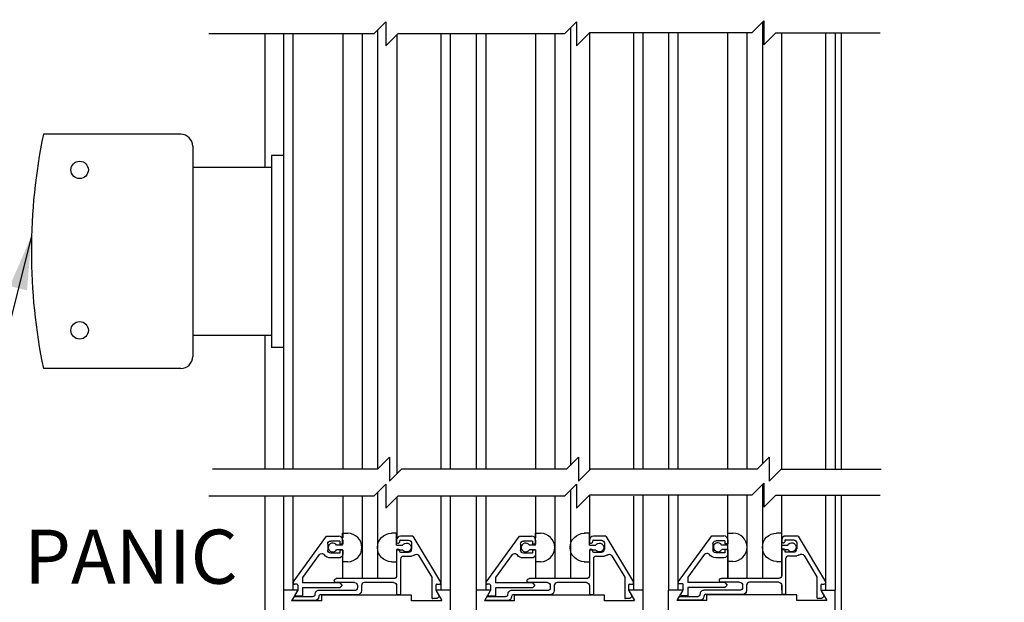
# Model space of a CAD drawing. Extents: x 1386 to 2255, y 1766 to 2281.
# Drawn here: x 1497 to 1507, y 1901 to 1907 of the extents above; entities that cross this region are included whole.
import ezdxf

# ---------------------------------------------------------------- set-up
doc = ezdxf.new("R2010")
doc.units = 0
doc.header["$MEASUREMENT"] = 0
doc.header["$PDMODE"] = 2
doc.header["$PDSIZE"] = -2
doc.layers.get('DEFPOINTS').update_dxf_attribs({"linetype": 'CONTINUOUS'})
for name, color, linetype in [('G-DETL-DIMS', 31, 'CONTINUOUS'), ('G-DETL-FINE', 32, 'CONTINUOUS'), ('G-DETL-TEXT', 31, 'CONTINUOUS')]:
    doc.layers.add(name, color=color, linetype=linetype)
doc.styles.get("Standard").update_dxf_attribs({"font": 'romans.shx'})
doc.dimstyles.new('DIM6', dxfattribs={"dimscale": 6, "dimtxt": 0.09375, "dimasz": 0.09375, "dimexe": 0.0625, "dimexo": 0.03125, "dimgap": 0.03125, "dimtad": 1, "dimdec": 3, "dimzin": 4, "dimdsep": 46, "dimlunit": 5, "dimtxsty": 'Standard', "dimcen": -0.0625, "dimadec": 0, "dimazin": 0, "dimtfac": 1, "dimtdec": 3, "dimtofl": 0, "dimtmove": 0, "dimatfit": 3, "dimfxl": 0.06, "dimfrac": 2, "dimtolj": 1, "dimtzin": 4, "dimarcsym": 0})
doc.dimstyles.new('DIM6$7', dxfattribs={"dimscale": 6, "dimtxt": 0.09375, "dimasz": 0.09375, "dimexe": 0.0625, "dimexo": 0.03125, "dimgap": 0.03125, "dimtad": 0, "dimdec": 3, "dimzin": 4, "dimdsep": 46, "dimlunit": 5, "dimtxsty": 'Standard', "dimcen": -0.0625, "dimadec": 0, "dimazin": 0, "dimtfac": 1, "dimtdec": 3, "dimtofl": 0, "dimtmove": 0, "dimatfit": 3, "dimfxl": 0.06, "dimfrac": 2, "dimtolj": 1, "dimtzin": 4, "dimarcsym": 0})

# ---------------------------------------------------------------- blocks, each defined once
blk = doc.blocks.new('*D100')
at = {"layer": 'DEFPOINTS', "color": 0, "transparency": 16777216}
for p in [(1505.601, 1920.657), (1512.08, 1920.657), (1505.601, 1896.167)]:
    blk.add_point(p, dxfattribs=at)
at = {"layer": 'G-DETL-DIMS', "color": 0, "lineweight": -2, "transparency": 16777216}
for p, q in [((1505.788, 1920.657), (1512.455, 1920.657)), ((1512.08, 1896.73), (1512.08, 1920.094)), ((1505.788, 1896.167), (1512.455, 1896.167))]:
    blk.add_line(p, q, dxfattribs=at)
at = {"layer": 'G-DETL-DIMS', "color": 0, "transparency": 16777216}
for points in [[(1511.986, 1920.094), (1512.174, 1920.094), (1512.08, 1920.657)], [(1511.986, 1896.73), (1512.174, 1896.73), (1512.08, 1896.167)]]:
    blk.add_solid(points, dxfattribs=at)
at = {"layer": 'G-DETL-DIMS', "color": 0, "transparency": 16777216, "insert": (1511.464, 1909.334), "char_height": 0.5625, "attachment_point": 5, "rotation": 90}
blk.add_mtext('\\A1;92" [2337] PACKAGE HEIGHT', dxfattribs=at)
blk = doc.blocks.new('*D103')
at = {"layer": 'DEFPOINTS', "color": 0, "transparency": 16777216}
for p in [(1505.601, 1926.324), (1514.743, 1926.324), (1505.601, 1896.167)]:
    blk.add_point(p, dxfattribs=at)
at = {"layer": 'G-DETL-DIMS', "color": 0, "lineweight": -2, "transparency": 16777216}
for p, q in [((1505.788, 1926.324), (1515.118, 1926.324)), ((1514.743, 1896.73), (1514.743, 1925.762)), ((1505.788, 1896.167), (1515.118, 1896.167))]:
    blk.add_line(p, q, dxfattribs=at)
at = {"layer": 'G-DETL-DIMS', "color": 0, "transparency": 16777216}
for points in [[(1514.649, 1925.762), (1514.836, 1925.762), (1514.743, 1926.324)], [(1514.649, 1896.73), (1514.836, 1896.73), (1514.743, 1896.167)]]:
    blk.add_solid(points, dxfattribs=at)
at = {"layer": 'G-DETL-DIMS', "color": 0, "transparency": 16777216, "insert": (1514.274, 1911.036), "char_height": 0.5625, "attachment_point": 5, "rotation": 90}
blk.add_mtext('\\A1;ROUGH OPENING', dxfattribs=at)
blk = doc.blocks.new('*D104')
at = {"layer": 'DEFPOINTS', "color": 0, "transparency": 16777216}
for p in [(1505.601, 1926.074), (1513.474, 1926.074), (1505.601, 1896.167)]:
    blk.add_point(p, dxfattribs=at)
at = {"layer": 'G-DETL-DIMS', "color": 0, "lineweight": -2, "transparency": 16777216}
for p, q in [((1505.788, 1926.074), (1513.849, 1926.074)), ((1513.474, 1896.73), (1513.474, 1925.512)), ((1505.788, 1896.167), (1513.849, 1896.167))]:
    blk.add_line(p, q, dxfattribs=at)
at = {"layer": 'G-DETL-DIMS', "color": 0, "transparency": 16777216}
for points in [[(1513.38, 1925.512), (1513.567, 1925.512), (1513.474, 1926.074)], [(1513.38, 1896.73), (1513.567, 1896.73), (1513.474, 1896.167)]]:
    blk.add_solid(points, dxfattribs=at)
at = {"layer": 'G-DETL-DIMS', "color": 0, "transparency": 16777216, "insert": (1513.005, 1911.294), "char_height": 0.5625, "attachment_point": 5, "rotation": 90}
blk.add_mtext('\\A1;PACKAGE HEIGHT WITH TRANSOM', dxfattribs=at)
blk = doc.blocks.new('*D117')
at = {"layer": 'DEFPOINTS', "color": 0, "transparency": 16777216}
for p in [(1499.71, 1912.532), (1494.717, 1896.667), (1499.601, 1896.667)]:
    blk.add_point(p, dxfattribs=at)
at = {"layer": 'G-DETL-DIMS', "color": 0, "lineweight": -2, "transparency": 16777216}
for p, q in [((1499.522, 1912.532), (1494.342, 1912.532)), ((1494.717, 1911.969), (1494.717, 1897.23)), ((1499.413, 1896.667), (1494.342, 1896.667))]:
    blk.add_line(p, q, dxfattribs=at)
at = {"layer": 'G-DETL-DIMS', "color": 0, "transparency": 16777216}
for points in [[(1494.623, 1911.969), (1494.811, 1911.969), (1494.717, 1912.532)], [(1494.623, 1897.23), (1494.811, 1897.23), (1494.717, 1896.667)]]:
    blk.add_solid(points, dxfattribs=at)
at = {"layer": 'G-DETL-DIMS', "color": 0, "transparency": 16777216, "insert": (1494.101, 1904.6), "char_height": 0.5625, "attachment_point": 5, "rotation": 90}
blk.add_mtext('\\A1;83 3/8" [2118] CLEAR OPENING', dxfattribs=at)
blk = doc.blocks.new('*D118')
at = {"layer": 'DEFPOINTS', "color": 0, "transparency": 16777216}
for p in [(1499.601, 1896.667), (1496.148, 1896.167), (1499.601, 1896.167)]:
    blk.add_point(p, dxfattribs=at)
at = {"layer": 'G-DETL-DIMS', "color": 0, "lineweight": -2, "transparency": 16777216}
for p, q in [((1496.148, 1897.23), (1496.148, 1902.676)), ((1499.413, 1896.667), (1495.773, 1896.667)), ((1499.413, 1896.167), (1495.773, 1896.167)), ((1496.148, 1895.605), (1496.148, 1895.042))]:
    blk.add_line(p, q, dxfattribs=at)
at = {"layer": 'G-DETL-DIMS', "color": 0, "transparency": 16777216}
for points in [[(1496.054, 1897.23), (1496.242, 1897.23), (1496.148, 1896.667)], [(1496.054, 1895.605), (1496.242, 1895.605), (1496.148, 1896.167)]]:
    blk.add_solid(points, dxfattribs=at)
at = {"layer": 'G-DETL-DIMS', "color": 0, "transparency": 16777216, "insert": (1495.532, 1900.426), "char_height": 0.5625, "attachment_point": 5, "rotation": 90}
blk.add_mtext('\\A1;1/2" [13]', dxfattribs=at)

msp = doc.modelspace()

# ---------------------------------------------------------------- linework, layer by layer
at = {"layer": 'G-DETL-FINE'}
for p, q in [((1504.7831, 1907.2074), (1504.7831, 1902.6108)), ((1499.6007, 1907.0865), (1499.6007, 1905.696)), ((1499.7955, 1907.0865), (1499.7955, 1902.5556)), ((1499.8943, 1907.0865), (1499.8943, 1902.5556)), ((1500.4135, 1907.0865), (1500.4135, 1902.5556)), ((1500.6133, 1907.0865), (1500.6133, 1902.5556)), ((1500.7749, 1907.1261), (1500.7749, 1902.5556)), ((1500.9751, 1907.0763), (1500.9751, 1902.5057)), ((1501.4339, 1907.0865), (1501.4339, 1902.5556)), ((1501.5305, 1907.0865), (1501.5305, 1902.5556)), ((1501.8031, 1907.0865), (1501.8031, 1902.5556)), ((1501.9019, 1907.0865), (1501.9019, 1902.5556)), ((1502.4211, 1907.0865), (1502.4211, 1902.5556)), ((1502.6209, 1907.0865), (1502.6209, 1902.5556)), ((1502.7825, 1907.1487), (1502.7825, 1902.5952)), ((1502.9827, 1907.0967), (1502.9827, 1902.5454)), ((1503.4415, 1907.0967), (1503.4415, 1902.5556)), ((1503.5381, 1907.0967), (1503.5381, 1902.5556)), ((1503.8037, 1907.0967), (1503.8037, 1902.5556)), ((1503.9001, 1907.0967), (1503.9001, 1902.5556)), ((1504.4215, 1902.5556), (1504.4215, 1907.0967)), ((1504.6215, 1907.0967), (1504.6215, 1902.5556)), ((1504.9831, 1902.5556), (1504.9831, 1907.0967)), ((1505.4399, 1907.0967), (1505.4399, 1902.5556)), ((1505.5387, 1907.0967), (1505.5387, 1902.5556)), ((1505.6007, 1907.0967), (1505.6007, 1902.5556)), ((1498.7255, 1906.0398), (1497.2955, 1906.0398)), ((1498.8505, 1905.9148), (1498.8505, 1903.7273)), ((1499.6705, 1905.821), (1499.6705, 1903.821)), ((1499.7955, 1905.821), (1499.6705, 1905.821)), ((1499.7955, 1905.821), (1499.7955, 1903.821)), ((1499.6705, 1905.696), (1498.8505, 1905.696)), ((1499.6705, 1903.946), (1498.8505, 1903.946)), ((1499.6007, 1903.946), (1499.6007, 1902.5556)), ((1499.7955, 1903.821), (1499.6705, 1903.821)), ((1498.7255, 1903.6023), (1497.2955, 1903.6023)), ((1504.7831, 1902.395), (1504.7831, 1901.419)), ((1499.6007, 1902.2742), (1499.6007, 1896.6672)), ((1499.7955, 1902.2742), (1499.7955, 1900.7576)), ((1499.8943, 1902.2742), (1499.8943, 1901.2956)), ((1500.4135, 1902.2742), (1500.4135, 1901.8412)), ((1500.6133, 1902.2742), (1500.6133, 1901.4162)), ((1500.7749, 1902.3138), (1500.7749, 1901.4162)), ((1500.9751, 1902.264), (1500.9751, 1901.8412)), ((1501.4339, 1902.2742), (1501.4339, 1901.2956)), ((1501.5305, 1902.2742), (1501.5305, 1900.7576)), ((1501.8031, 1902.2742), (1501.8031, 1900.7576)), ((1501.9019, 1902.2742), (1501.9019, 1901.2956)), ((1502.4211, 1902.2742), (1502.4211, 1901.8412)), ((1502.6209, 1902.2742), (1502.6209, 1901.4162)), ((1502.7825, 1902.3364), (1502.7825, 1901.4162)), ((1502.9827, 1902.2844), (1502.9827, 1901.8412)), ((1503.4415, 1902.2742), (1503.4415, 1901.2956)), ((1503.5381, 1902.2844), (1503.5381, 1900.7576)), ((1503.8037, 1902.2844), (1503.8037, 1901.2956)), ((1503.9001, 1902.2844), (1503.9001, 1901.86)), ((1504.4215, 1901.819), (1504.4215, 1902.2844)), ((1504.6215, 1902.2844), (1504.6215, 1901.419)), ((1504.9831, 1901.8198), (1504.9831, 1902.2844)), ((1505.4399, 1902.2844), (1505.4399, 1901.86)), ((1505.5387, 1902.2844), (1505.5387, 1901.2956)), ((1505.6007, 1902.2844), (1505.6007, 1896.6672)), ((1499.8979, 1901.381), (1500.2451, 1901.8582)), ((1500.2451, 1901.8582), (1500.3709, 1901.8582)), ((1500.4117, 1901.7634), (1500.4117, 1901.8878)), ((1500.4117, 1901.8878), (1500.4647, 1901.8878)), ((1500.9733, 1901.8878), (1500.9203, 1901.8878)), ((1500.9733, 1901.7634), (1500.9733, 1901.8878)), ((1501.1439, 1901.8572), (1501.0143, 1901.8572)), ((1501.1439, 1901.8572), (1501.4306, 1901.3799)), ((1501.9055, 1901.381), (1502.2527, 1901.8582)), ((1502.2527, 1901.8582), (1502.3785, 1901.8582)), ((1502.4193, 1901.8878), (1502.4723, 1901.8878)), ((1502.4193, 1901.7634), (1502.4193, 1901.8878)), ((1502.9809, 1901.8878), (1502.9279, 1901.8878)), ((1502.9809, 1901.7634), (1502.9809, 1901.8878)), ((1503.1515, 1901.8572), (1503.0219, 1901.8572)), ((1503.1515, 1901.8572), (1503.4382, 1901.3799)), ((1503.9003, 1901.8603), (1503.9003, 1901.2956)), ((1503.9091, 1901.3858), (1504.2549, 1901.861)), ((1504.2549, 1901.861), (1504.3807, 1901.861)), ((1504.4215, 1901.7662), (1504.4215, 1901.8906)), ((1504.4215, 1901.8906), (1504.4745, 1901.8906)), ((1504.4215, 1901.419), (1504.4215, 1901.8603)), ((1504.9831, 1901.8906), (1504.9301, 1901.8906)), ((1504.9831, 1901.7662), (1504.9831, 1901.8906)), ((1504.9831, 1901.45), (1504.9831, 1901.8603)), ((1505.1537, 1901.86), (1505.0241, 1901.86)), ((1505.1537, 1901.86), (1505.4399, 1901.3836)), ((1505.4399, 1901.8603), (1505.4399, 1901.2956)), ((1500.2559, 1901.7762), (1500.2559, 1901.7132)), ((1500.3809, 1901.8072), (1500.2869, 1901.8072)), ((1500.4117, 1901.7634), (1500.3487, 1901.7634)), ((1500.3809, 1901.8072), (1500.3809, 1901.776)), ((1500.4119, 1901.776), (1500.3809, 1901.776)), ((1500.4119, 1901.8172), (1500.4119, 1901.776)), ((1500.9733, 1901.8162), (1500.9733, 1901.7952)), ((1500.9733, 1901.7634), (1501.0365, 1901.7634)), ((1500.9833, 1901.7852), (1500.9943, 1901.7852)), ((1501.0043, 1901.8062), (1501.0043, 1901.7952)), ((1501.0143, 1901.8162), (1501.0983, 1901.8162)), ((1501.1293, 1901.7852), (1501.1293, 1901.7222)), ((1502.2635, 1901.7762), (1502.2635, 1901.7132)), ((1502.3885, 1901.8072), (1502.2945, 1901.8072)), ((1502.4193, 1901.7634), (1502.3563, 1901.7634)), ((1502.3885, 1901.8072), (1502.3885, 1901.776)), ((1502.4195, 1901.776), (1502.3885, 1901.776)), ((1502.4195, 1901.8172), (1502.4195, 1901.776)), ((1502.9809, 1901.8162), (1502.9809, 1901.7952)), ((1502.9809, 1901.7634), (1503.0441, 1901.7634)), ((1502.9909, 1901.7852), (1503.0019, 1901.7852)), ((1503.0119, 1901.8062), (1503.0119, 1901.7952)), ((1503.0219, 1901.8162), (1503.1059, 1901.8162)), ((1503.1369, 1901.7852), (1503.1369, 1901.7222)), ((1504.2657, 1901.779), (1504.2657, 1901.716)), ((1504.3907, 1901.81), (1504.2967, 1901.81)), ((1504.4215, 1901.7662), (1504.3585, 1901.7662)), ((1504.3907, 1901.81), (1504.3907, 1901.7788)), ((1504.4217, 1901.7788), (1504.3907, 1901.7788)), ((1504.4217, 1901.82), (1504.4217, 1901.7788)), ((1504.9831, 1901.819), (1504.9831, 1901.798)), ((1504.9831, 1901.7662), (1505.0463, 1901.7662)), ((1504.9931, 1901.788), (1505.0041, 1901.788)), ((1505.0141, 1901.809), (1505.0141, 1901.798)), ((1505.0241, 1901.819), (1505.1081, 1901.819)), ((1505.1391, 1901.788), (1505.1391, 1901.725)), ((1500.1689, 1901.6666), (1499.9949, 1901.4278)), ((1500.3809, 1901.6822), (1500.2869, 1901.6822)), ((1500.3709, 1901.6312), (1500.2869, 1901.6312)), ((1500.4117, 1901.7174), (1500.3487, 1901.7174)), ((1500.3809, 1901.7134), (1500.3809, 1901.6822)), ((1500.4119, 1901.7134), (1500.3809, 1901.7134)), ((1500.4117, 1901.7174), (1500.4117, 1901.4162)), ((1500.4119, 1901.7134), (1500.4119, 1901.6722)), ((1500.9733, 1901.7174), (1501.0365, 1901.7174)), ((1500.9733, 1901.7174), (1500.9733, 1901.5928)), ((1500.9733, 1901.7122), (1500.9733, 1901.4472)), ((1500.9833, 1901.7222), (1500.9943, 1901.7222)), ((1501.0043, 1901.7122), (1501.0043, 1901.7012)), ((1501.0143, 1901.6912), (1501.0983, 1901.6912)), ((1501.0453, 1901.6502), (1501.1293, 1901.6502)), ((1501.2059, 1901.655), (1501.3403, 1901.4312)), ((1502.1765, 1901.6666), (1502.0025, 1901.4278)), ((1502.3885, 1901.6822), (1502.2945, 1901.6822)), ((1502.3785, 1901.6312), (1502.2945, 1901.6312)), ((1502.4193, 1901.7174), (1502.3563, 1901.7174)), ((1502.4195, 1901.7134), (1502.3885, 1901.7134)), ((1502.3885, 1901.7134), (1502.3885, 1901.6822)), ((1502.4193, 1901.7174), (1502.4193, 1901.4162)), ((1502.4195, 1901.7134), (1502.4195, 1901.6722)), ((1502.9809, 1901.7174), (1502.9809, 1901.5928)), ((1502.9809, 1901.7174), (1503.0441, 1901.7174)), ((1502.9809, 1901.7122), (1502.9809, 1901.4472)), ((1502.9909, 1901.7222), (1503.0019, 1901.7222)), ((1503.0119, 1901.7122), (1503.0119, 1901.7012)), ((1503.0219, 1901.6912), (1503.1059, 1901.6912)), ((1503.0529, 1901.6502), (1503.1369, 1901.6502)), ((1503.2135, 1901.655), (1503.3479, 1901.4312)), ((1504.1787, 1901.6694), (1504.0047, 1901.4306)), ((1504.3907, 1901.685), (1504.2967, 1901.685)), ((1504.3807, 1901.634), (1504.2967, 1901.634)), ((1504.4215, 1901.7202), (1504.3585, 1901.7202)), ((1504.3907, 1901.7162), (1504.3907, 1901.685)), ((1504.4217, 1901.7162), (1504.3907, 1901.7162)), ((1504.4215, 1901.7202), (1504.4215, 1901.419)), ((1504.4217, 1901.7162), (1504.4217, 1901.675)), ((1504.9831, 1901.7202), (1504.9831, 1901.5956)), ((1504.9831, 1901.7202), (1505.0463, 1901.7202)), ((1504.9831, 1901.715), (1504.9831, 1901.45)), ((1504.9931, 1901.725), (1505.0041, 1901.725)), ((1505.0141, 1901.715), (1505.0141, 1901.704)), ((1505.0241, 1901.694), (1505.1081, 1901.694)), ((1505.0551, 1901.653), (1505.1391, 1901.653)), ((1505.2157, 1901.6578), (1505.3501, 1901.434)), ((1500.4647, 1901.5928), (1500.4117, 1901.5928)), ((1500.9203, 1901.5928), (1500.9733, 1901.5928)), ((1501.0143, 1901.6192), (1501.0143, 1901.2592)), ((1502.4723, 1901.5928), (1502.4193, 1901.5928)), ((1502.9279, 1901.5928), (1502.9809, 1901.5928)), ((1503.0219, 1901.6192), (1503.0219, 1901.2592)), ((1504.4745, 1901.5956), (1504.4215, 1901.5956)), ((1504.9301, 1901.5956), (1504.9831, 1901.5956)), ((1505.0241, 1901.622), (1505.0241, 1901.262)), ((1499.9949, 1901.4278), (1499.9949, 1901.3722)), ((1501.3403, 1901.4312), (1501.3403, 1901.2182)), ((1502.0025, 1901.4278), (1502.0025, 1901.3722)), ((1503.3479, 1901.4312), (1503.3479, 1901.2182)), ((1504.0047, 1901.4306), (1504.0047, 1901.375)), ((1504.9521, 1901.419), (1504.3547, 1901.419)), ((1505.3501, 1901.434), (1505.3501, 1901.221)), ((1499.9339, 1901.3572), (1499.91, 1901.3572)), ((1499.9439, 1901.3472), (1499.9439, 1901.2956)), ((1500.3809, 1901.3722), (1499.9949, 1901.3722)), ((1499.9949, 1901.3212), (1499.9949, 1901.2332)), ((1500.3809, 1901.3212), (1499.9949, 1901.3212)), ((1500.9423, 1901.4162), (1500.3449, 1901.4162)), ((1500.5353, 1901.3752), (1500.3449, 1901.3752)), ((1500.3809, 1901.3722), (1500.4065, 1901.3466)), ((1500.4065, 1901.3466), (1500.3809, 1901.3212)), ((1500.5663, 1901.3442), (1500.5663, 1901.3232)), ((1500.6073, 1901.3442), (1500.6073, 1901.29)), ((1500.9423, 1901.3752), (1500.6383, 1901.3752)), ((1500.9733, 1901.3442), (1500.9733, 1901.2592)), ((1501.3813, 1901.3472), (1501.3813, 1901.2952)), ((1501.3913, 1901.3572), (1501.4178, 1901.3572)), ((1501.9415, 1901.3572), (1501.9176, 1901.3572)), ((1501.9515, 1901.3472), (1501.9515, 1901.2956)), ((1502.3885, 1901.3722), (1502.0025, 1901.3722)), ((1502.3885, 1901.3212), (1502.0025, 1901.3212)), ((1502.0025, 1901.3212), (1502.0025, 1901.2332)), ((1502.9499, 1901.4162), (1502.3525, 1901.4162)), ((1502.5429, 1901.3752), (1502.3525, 1901.3752)), ((1502.3885, 1901.3722), (1502.4141, 1901.3466)), ((1502.4141, 1901.3466), (1502.3885, 1901.3212)), ((1502.5739, 1901.3442), (1502.5739, 1901.3232)), ((1502.6149, 1901.3442), (1502.6149, 1901.29)), ((1502.9499, 1901.3752), (1502.6459, 1901.3752)), ((1502.9809, 1901.3442), (1502.9809, 1901.2592)), ((1503.3889, 1901.3472), (1503.3889, 1901.2952)), ((1503.3989, 1901.3572), (1503.4254, 1901.3572)), ((1503.9537, 1901.361), (1503.9217, 1901.361)), ((1503.9537, 1901.361), (1503.9537, 1901.2984)), ((1504.3907, 1901.375), (1504.0047, 1901.375)), ((1504.3907, 1901.324), (1504.0047, 1901.324)), ((1504.0047, 1901.324), (1504.0047, 1901.236)), ((1504.5451, 1901.378), (1504.3547, 1901.378)), ((1504.3907, 1901.375), (1504.4163, 1901.3494)), ((1504.4163, 1901.3494), (1504.3907, 1901.324)), ((1504.5761, 1901.347), (1504.5761, 1901.326)), ((1504.6171, 1901.347), (1504.6171, 1901.2928)), ((1504.9521, 1901.378), (1504.6481, 1901.378)), ((1504.9831, 1901.2966), (1504.9831, 1901.347)), ((1504.9831, 1901.347), (1504.9831, 1901.262)), ((1505.3911, 1901.35), (1505.3911, 1901.298)), ((1505.4011, 1901.36), (1505.4265, 1901.36)), ((1499.9439, 1901.2956), (1499.7955, 1901.2956)), ((1499.9439, 1901.2956), (1499.7955, 1901.2956)), ((1499.9439, 1901.2956), (1499.8801, 1901.1848)), ((1499.9111, 1901.2292), (1500.1021, 1901.2292)), ((1499.9439, 1901.2956), (1499.9213, 1901.2566)), ((1499.9439, 1901.2956), (1499.9229, 1901.2594)), ((1499.9949, 1901.2332), (1499.9349, 1901.2332)), ((1500.1221, 1901.251), (1500.1221, 1901.2492)), ((1500.5353, 1901.2922), (1500.1629, 1901.2922)), ((1500.5663, 1901.2492), (1500.1831, 1901.2492)), ((1501.1293, 1901.2458), (1500.1933, 1901.2458)), ((1500.1933, 1901.1848), (1500.1933, 1901.2458)), ((1501.0043, 1901.2492), (1500.9833, 1901.2492)), ((1501.1293, 1901.1848), (1501.1293, 1901.2458)), ((1501.3813, 1901.2952), (1501.4133, 1901.2398)), ((1501.5305, 1901.2956), (1501.3819, 1901.2956)), ((1501.3819, 1901.2956), (1501.4443, 1901.1876)), ((1501.4117, 1901.2278), (1501.3951, 1901.2112)), ((1501.9515, 1901.2956), (1501.8031, 1901.2956)), ((1501.9515, 1901.2956), (1501.8877, 1901.1848)), ((1501.9187, 1901.2292), (1502.1097, 1901.2292)), ((1501.9515, 1901.2956), (1501.9289, 1901.2566)), ((1501.9515, 1901.2956), (1501.9305, 1901.2594)), ((1502.0025, 1901.2332), (1501.9425, 1901.2332)), ((1502.1297, 1901.251), (1502.1297, 1901.2492)), ((1502.5429, 1901.2922), (1502.1705, 1901.2922)), ((1502.5739, 1901.2492), (1502.1907, 1901.2492)), ((1503.1369, 1901.2458), (1502.2009, 1901.2458)), ((1502.2009, 1901.1848), (1502.2009, 1901.2458)), ((1503.0119, 1901.2492), (1502.9909, 1901.2492)), ((1503.1369, 1901.1848), (1503.1369, 1901.2458)), ((1503.3889, 1901.2952), (1503.4209, 1901.2398)), ((1503.3895, 1901.2956), (1503.4519, 1901.1876)), ((1503.5381, 1901.2956), (1503.3895, 1901.2956)), ((1503.4193, 1901.2278), (1503.4027, 1901.2112)), ((1503.8037, 1896.8826), (1503.8037, 1901.2956)), ((1503.9521, 1901.2956), (1503.8037, 1901.2956)), ((1503.9521, 1901.2956), (1503.8037, 1901.2956)), ((1503.9521, 1901.2956), (1503.8899, 1901.1876)), ((1503.9001, 1901.206), (1503.9121, 1901.227)), ((1503.9209, 1901.232), (1504.1119, 1901.232)), ((1503.9537, 1901.2984), (1503.9311, 1901.2594)), ((1504.0047, 1901.236), (1503.9447, 1901.236)), ((1504.1319, 1901.2538), (1504.1319, 1901.252)), ((1504.5451, 1901.295), (1504.1727, 1901.295)), ((1504.5761, 1901.252), (1504.1929, 1901.252)), ((1505.1391, 1901.2486), (1504.2031, 1901.2486)), ((1504.2031, 1901.1876), (1504.2031, 1901.2486)), ((1505.0141, 1901.252), (1504.9931, 1901.252)), ((1505.1391, 1901.1876), (1505.1391, 1901.2486)), ((1505.3901, 1901.2956), (1505.4525, 1901.1876)), ((1505.3911, 1901.298), (1505.4231, 1901.2426)), ((1505.3911, 1901.298), (1505.5397, 1901.298)), ((1505.4215, 1901.2306), (1505.4049, 1901.214)), ((1505.5387, 1896.8826), (1505.5387, 1901.2956)), ((1500.1933, 1901.1848), (1499.8801, 1901.1848)), ((1500.1221, 1901.1882), (1499.8994, 1901.1882)), ((1501.4427, 1901.1848), (1501.1293, 1901.1848)), ((1501.3881, 1901.2082), (1501.3503, 1901.2082)), ((1502.2009, 1901.1848), (1501.8877, 1901.1848)), ((1502.1297, 1901.1882), (1501.907, 1901.1882)), ((1503.4503, 1901.1848), (1503.1369, 1901.1848)), ((1503.3957, 1901.2082), (1503.3579, 1901.2082)), ((1504.2031, 1901.1876), (1503.8899, 1901.1876)), ((1504.1319, 1901.191), (1503.9087, 1901.191)), ((1505.4525, 1901.1876), (1505.1391, 1901.1876)), ((1505.3979, 1901.211), (1505.3601, 1901.211))]:
    msp.add_line(p, q, dxfattribs=at)
for centre in [(1497.6731, 1905.6695), (1497.6731, 1903.9997)]:
    msp.add_circle(centre, 0.0908, dxfattribs=at)
for centre, radius, start, end in [((1503.1744, 1904.821), 6.0039, 168.28797, 191.71203), ((1498.7255, 1905.9148), 0.125, 0, 90), ((1498.7255, 1903.7273), 0.125, 270, 0), ((1500.3709, 1901.8172), 0.041, 0, 90), ((1500.4643, 1901.7404), 0.1476, 270.2026, 89.7974), ((1501.0143, 1901.8162), 0.041, 90, 180), ((1502.3785, 1901.8172), 0.041, 0, 90), ((1502.4719, 1901.7404), 0.1476, 270.2026, 89.7974), ((1503.0219, 1901.8162), 0.041, 90, 180), ((1504.3807, 1901.82), 0.041, 0, 90), ((1504.4741, 1901.7432), 0.1476, 270.2026, 89.7974), ((1505.0241, 1901.819), 0.041, 90, 180), ((1500.3083, 1901.7404), 0.0466, 29.646, 330.3539), ((1500.9833, 1901.7952), 0.01, 180, 270), ((1501.0143, 1901.8062), 0.01, 90, 180), ((1502.3159, 1901.7404), 0.0466, 29.646, 330.3539), ((1502.9909, 1901.7952), 0.01, 180, 270), ((1503.0219, 1901.8062), 0.01, 90, 180), ((1504.3181, 1901.7432), 0.0466, 29.646, 330.3539), ((1504.9931, 1901.798), 0.01, 180, 270), ((1505.0241, 1901.809), 0.01, 90, 180), ((1500.9833, 1901.7122), 0.01, 90, 180), ((1501.0143, 1901.7012), 0.01, 180, 270), ((1501.0453, 1901.6192), 0.031, 90, 179.8528), ((1501.0983, 1901.7222), 0.031, 270, 0), ((1502.9909, 1901.7122), 0.01, 90, 180), ((1503.0219, 1901.7012), 0.01, 180, 270), ((1503.0529, 1901.6192), 0.031, 90, 179.8528), ((1503.1059, 1901.7222), 0.031, 270, 0), ((1504.9931, 1901.715), 0.01, 90, 180), ((1505.0241, 1901.704), 0.01, 180, 270), ((1505.0551, 1901.622), 0.031, 90, 179.8528), ((1505.1081, 1901.725), 0.031, 270, 0), ((1499.91, 1901.3722), 0.015, 143.95686, 270), ((1499.9339, 1901.3472), 0.01, 0, 90), ((1500.6383, 1901.3442), 0.031, 90, 180), ((1501.3913, 1901.3472), 0.01, 90, 180), ((1501.4178, 1901.3722), 0.015, 270, 30.99558), ((1501.9176, 1901.3722), 0.015, 143.95686, 270), ((1501.9415, 1901.3472), 0.01, 0, 90), ((1502.6459, 1901.3442), 0.031, 90, 180), ((1503.3989, 1901.3472), 0.01, 90, 180), ((1503.4254, 1901.3722), 0.015, 270, 30.99558), ((1504.6481, 1901.347), 0.031, 90, 180), ((1505.4011, 1901.35), 0.01, 90, 180), ((1500.1631, 1901.2512), 0.041, 90.1339, 180.1339), ((1500.1831, 1901.2292), 0.02, 90, 180), ((1500.9833, 1901.2592), 0.01, 180, 270), ((1501.3503, 1901.2182), 0.01, 180, 270), ((1502.1707, 1901.2512), 0.041, 90.1339, 180.1339), ((1502.1907, 1901.2292), 0.02, 90, 180), ((1502.9909, 1901.2592), 0.01, 180, 270), ((1503.3579, 1901.2182), 0.01, 180, 270), ((1504.1729, 1901.254), 0.041, 90.1339, 180.1339), ((1504.1929, 1901.232), 0.02, 90, 180), ((1504.9931, 1901.262), 0.01, 180, 270), ((1505.3601, 1901.221), 0.01, 180, 270), ((1499.8994, 1901.1982), 0.01, 150.06124, 270), ((1501.907, 1901.1982), 0.01, 150.06124, 270), ((1503.9087, 1901.201), 0.01, 150, 270.0004)]:
    msp.add_arc(centre, radius, start, end, dxfattribs=at)
at = {"layer": 'G-DETL-FINE', "extrusion": (0, 0, -1)}
for centre, radius, start, end in [((-1500.9209, 1901.7404), 0.1476, 270.2002, 89.7949), ((-1502.9285, 1901.7404), 0.1476, 270.2002, 89.7949), ((-1504.9307, 1901.7432), 0.1476, 270.2002, 89.7949), ((-1500.2869, 1901.7762), 0.031, 0, 90), ((-1500.9943, 1901.7952), 0.01, 180, 270), ((-1501.0769, 1901.7404), 0.0466, 29.6436, 330.3515), ((-1501.0983, 1901.7852), 0.031, 90, 180), ((-1502.2945, 1901.7762), 0.031, 0, 90), ((-1503.0019, 1901.7952), 0.01, 180, 270), ((-1503.0845, 1901.7404), 0.0466, 29.6436, 330.3515), ((-1503.1059, 1901.7852), 0.031, 90, 180), ((-1504.2967, 1901.779), 0.031, 0, 90), ((-1505.0041, 1901.798), 0.01, 180, 270), ((-1505.0867, 1901.7432), 0.0466, 29.6436, 330.3515), ((-1505.1081, 1901.788), 0.031, 90, 180), ((-1500.1941, 1901.6482), 0.0312, 36.0517, 145.0276), ((-1500.2869, 1901.7132), 0.082, 270, 325.028), ((-1500.2869, 1901.7132), 0.031, 270, 0), ((-1500.3709, 1901.6722), 0.041, 180, 270), ((-1500.9943, 1901.7122), 0.01, 90, 180), ((-1501.1293, 1901.6912), 0.041, 229.927, 270), ((-1501.1791, 1901.6388), 0.0312, 46.4265, 149), ((-1502.2017, 1901.6482), 0.0312, 36.0517, 145.0276), ((-1502.2945, 1901.7132), 0.082, 270, 325.028), ((-1502.2945, 1901.7132), 0.031, 270, 0), ((-1502.3785, 1901.6722), 0.041, 180, 270), ((-1503.0019, 1901.7122), 0.01, 90, 180), ((-1503.1369, 1901.6912), 0.041, 229.927, 270), ((-1503.1867, 1901.6388), 0.0312, 46.4265, 149), ((-1504.2039, 1901.651), 0.0312, 36.0517, 145.0276), ((-1504.2967, 1901.716), 0.082, 270, 325.028), ((-1504.2967, 1901.716), 0.031, 270, 0), ((-1504.3807, 1901.675), 0.041, 180, 270), ((-1505.0041, 1901.715), 0.01, 90, 180), ((-1505.1391, 1901.694), 0.041, 229.927, 270), ((-1505.1889, 1901.6416), 0.0312, 46.4265, 149), ((-1500.9423, 1901.4472), 0.031, 180, 270), ((-1502.9499, 1901.4472), 0.031, 180, 270), ((-1504.3547, 1901.3984), 0.0204, 270, 90), ((-1504.9521, 1901.45), 0.031, 180, 270), ((-1500.3449, 1901.3956), 0.0204, 270, 90), ((-1500.5353, 1901.3442), 0.031, 90, 180), ((-1500.5353, 1901.3232), 0.031, 180.1472, 270), ((-1500.9423, 1901.3442), 0.031, 90, 180), ((-1502.3525, 1901.3956), 0.0204, 270, 90), ((-1502.5429, 1901.3442), 0.031, 90, 180), ((-1502.5429, 1901.3232), 0.031, 180.1472, 270), ((-1502.9499, 1901.3442), 0.031, 90, 180), ((-1503.9217, 1901.3766), 0.0156, 270, 36.053), ((-1504.5451, 1901.347), 0.031, 90, 180), ((-1504.5451, 1901.326), 0.031, 180.1472, 270), ((-1504.9521, 1901.347), 0.031, 90, 180), ((-1505.4265, 1901.3756), 0.0156, 149, 270), ((-1499.9111, 1901.2192), 0.01, 30.0008, 90.0002), ((-1499.9349, 1901.2488), 0.0156, 270, 30.0015), ((-1500.1021, 1901.2492), 0.02, 180, 270), ((-1500.1221, 1901.2292), 0.041, 180, 270), ((-1500.5663, 1901.2902), 0.041, 180, 270), ((-1501.0043, 1901.2592), 0.01, 180, 270), ((-1501.4047, 1901.2348), 0.01, 150.0003, 224.9986), ((-1501.9187, 1901.2192), 0.01, 30.0008, 90.0002), ((-1501.9425, 1901.2488), 0.0156, 270, 30.0015), ((-1502.1097, 1901.2492), 0.02, 180, 270), ((-1502.1297, 1901.2292), 0.041, 180, 270), ((-1502.5739, 1901.2902), 0.041, 180, 270), ((-1503.0119, 1901.2592), 0.01, 180, 270), ((-1503.4123, 1901.2348), 0.01, 150.0003, 224.9986), ((-1503.9209, 1901.222), 0.01, 30.0008, 90.0002), ((-1503.9447, 1901.2516), 0.0156, 270, 30.0015), ((-1504.1119, 1901.252), 0.02, 180, 270), ((-1504.1319, 1901.232), 0.041, 180, 270), ((-1504.5761, 1901.293), 0.041, 180, 270), ((-1505.0141, 1901.262), 0.01, 180, 270), ((-1505.3977, 1901.221), 0.01, 225.0034, 270.0002), ((-1505.4145, 1901.2376), 0.01, 150.0003, 224.9986), ((-1501.3879, 1901.2182), 0.01, 225.0034, 270.0002), ((-1503.3955, 1901.2182), 0.01, 225.0034, 270.0002)]:
    msp.add_arc(centre, radius, start, end, dxfattribs=at)
at = {"layer": 'G-DETL-TEXT'}
for p, q in [((1500.7353, 1907.0865), (1500.8603, 1907.2115)), ((1500.8603, 1907.2115), (1500.8603, 1906.9615)), ((1502.7203, 1907.0865), (1502.8453, 1907.2115)), ((1502.8453, 1907.2115), (1502.8453, 1906.9615)), ((1504.6725, 1907.0967), (1504.7975, 1907.2217)), ((1504.7975, 1907.2217), (1504.7975, 1906.9717)), ((1500.7353, 1907.0865), (1499.0174, 1907.0865)), ((1500.8603, 1906.9615), (1500.9853, 1907.0865)), ((1502.7203, 1907.0865), (1500.9853, 1907.0865)), ((1502.8453, 1906.9615), (1502.9805, 1907.0967)), ((1504.6725, 1907.0967), (1502.9805, 1907.0967)), ((1504.7975, 1906.9717), (1504.9225, 1907.0967)), ((1504.9225, 1907.0967), (1506.0071, 1907.0967)), ((1500.775, 1902.5556), (1500.9, 1902.6806)), ((1500.9, 1902.6806), (1500.9, 1902.4306)), ((1502.7429, 1902.5556), (1502.8679, 1902.6806)), ((1502.8679, 1902.6806), (1502.8679, 1902.4306)), ((1504.7279, 1902.5556), (1504.8529, 1902.6806)), ((1504.8529, 1902.6806), (1504.8529, 1902.4306)), ((1500.775, 1902.5556), (1499.057, 1902.5556)), ((1500.9, 1902.4306), (1501.025, 1902.5556)), ((1502.7429, 1902.5556), (1501.025, 1902.5556)), ((1502.8679, 1902.4306), (1502.9929, 1902.5556)), ((1504.7279, 1902.5556), (1502.9929, 1902.5556)), ((1504.8529, 1902.4306), (1504.9779, 1902.5556)), ((1504.9779, 1902.5556), (1506.0195, 1902.5556)), ((1500.7353, 1902.2742), (1500.8603, 1902.3992)), ((1500.8603, 1902.3992), (1500.8603, 1902.1492)), ((1502.7203, 1902.2742), (1502.8453, 1902.3992)), ((1502.8453, 1902.3992), (1502.8453, 1902.1492)), ((1504.6725, 1902.2844), (1504.7975, 1902.4094)), ((1504.7975, 1902.4094), (1504.7975, 1902.1594)), ((1500.7353, 1902.2742), (1499.0174, 1902.2742)), ((1500.8603, 1902.1492), (1500.9853, 1902.2742)), ((1502.7203, 1902.2742), (1500.9853, 1902.2742)), ((1502.8453, 1902.1492), (1502.9805, 1902.2844)), ((1504.6725, 1902.2844), (1502.9805, 1902.2844)), ((1504.7975, 1902.1594), (1504.9225, 1902.2844)), ((1504.9225, 1902.2844), (1506.0071, 1902.2844))]:
    msp.add_line(p, q, dxfattribs=at)

# ---------------------------------------------------------------- texts
at = {"layer": 'G-DETL-DIMS', "insert": (1499.3187, 1901.176), "char_height": 0.5625, "attachment_point": 6}
msp.add_mtext('\\A1;PANIC\\PDEVICE', dxfattribs=at)

# ---------------------------------------------------------------- dimensions: what is measured, and where the dimension line sits
at = {"layer": 'G-DETL-DIMS'}
for base, p1, p2, text, picture, middle in [((1514.7427, 1926.3242), (1505.6006, 1896.1672), (1505.6007, 1926.3242), 'ROUGH OPENING', '*D103', (1514.7427, 1911.0362)), ((1513.4737, 1926.0742), (1505.6006, 1896.1672), (1505.6007, 1926.0742), 'PACKAGE HEIGHT WITH TRANSOM', '*D104', (1513.4737, 1911.2939)), ((1512.0798, 1920.6568), (1505.6006, 1896.1672), (1505.6007, 1920.6568), '92" [2337] PACKAGE HEIGHT', '*D100', (1512.0798, 1909.3345)), ((1494.7172, 1896.6672), (1499.7097, 1912.5318), (1499.6006, 1896.6672), '83 3/8" [2118] CLEAR OPENING', '*D117', (1494.7172, 1904.5995))]:
    dim = msp.add_linear_dim(base=base, p1=p1, p2=p2, angle=90, text=text, dimstyle='DIM6', override={"dimpost": '"'}, dxfattribs=at)
    dim.commit()
    dim.dimension.update_dxf_attribs({"geometry": picture, "text_midpoint": middle, "dimtype": 160})
dim = msp.add_linear_dim(base=(1496.1481, 1896.1672), p1=(1499.6006, 1896.6672), p2=(1499.6006, 1896.1672), angle=90, dimstyle='DIM6', override={"dimpost": '"'}, dxfattribs=at)
dim.commit()
dim.dimension.update_dxf_attribs({"geometry": '*D118', "text_midpoint": (1496.1481, 1900.426), "dimtype": 160})

# ---------------------------------------------------------------- leaders
at = {"layer": 'G-DETL-DIMS', "annotation_type": 0, "has_hookline": 1, "hookline_direction": 0, "text_width": 2.6786}
msp.add_leader([(1497.1727, 1904.9833), (1496.2862, 1901.4573), (1496.8487, 1901.4573)], dimstyle='DIM6$7', override={"dimgap": 0.03125, "dimtad": 0}, dxfattribs=at)

doc.saveas('drawing.dxf')
